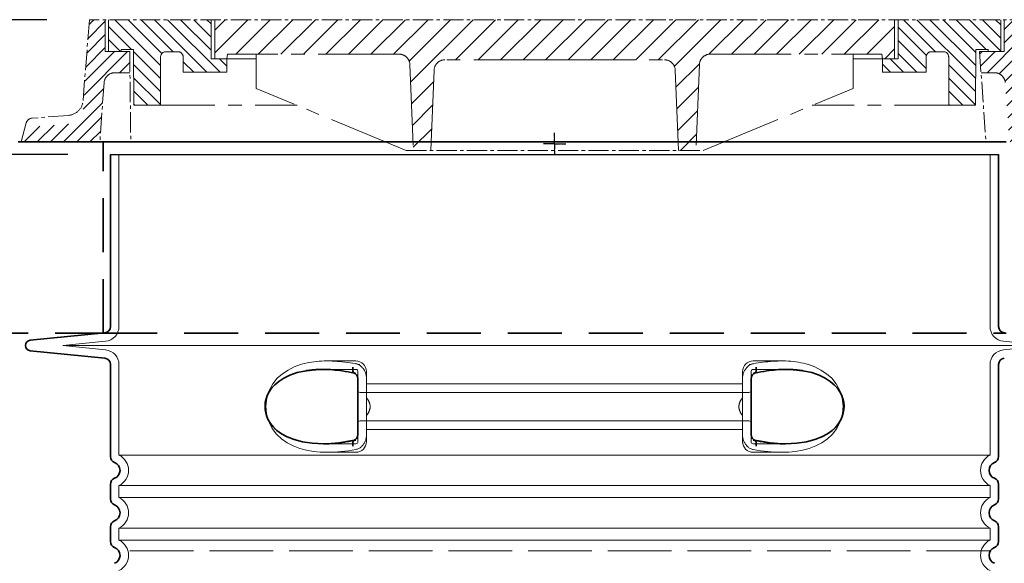
# Model space of a CAD drawing. Units: millimetres. Extents: x 45584 to 117399, y 199542 to 219357.
# Drawn here: x 92942 to 93868, y 215733 to 216245 of the extents above; entities that cross this region are included whole.
import ezdxf

# ---------------------------------------------------------------- set-up
doc = ezdxf.new("R2010")
doc.units = ezdxf.units.MM
for name, pattern in [('ACAD_ISO02W100', [15, 12, -3]), ('AM_DIN_G_W050x2', [6.875, 4.75, -0.875, 0.375, -0.875]), ('AM_ISO08W050', [18, 12, -1.5, 3, -1.5]), ('CENTER2', [28.575, 19.05, -3.175, 3.175, -3.175]), ('DASHED', [0]), ('DASHEDX2', [38.1, 25.4, -12.7])]:
    doc.linetypes.add(name, pattern=pattern)
doc.layers.get('DEFPOINTS').update_dxf_attribs({"color": 250})
for name, color, linetype, lineweight in [('AM_7', 4, 'AM_ISO08W050', 25), ('kote', 252, 'Continuous', 9), ('Skrytá (ISO)', 1, 'DASHED', 18), ('Viditelná (ISO)', 7, 'Continuous', 35)]:
    doc.layers.add(name, color=color, linetype=linetype, lineweight=lineweight)
doc.styles.get("Standard").update_dxf_attribs({"font": 'ISOCP.SHX'})
doc.styles.add('Styl textu40', font='arial.ttf')
doc.dimstyles.new('VARIABEL-ST', dxfattribs={"dimscale": 40, "dimtxt": 7, "dimasz": 2.5, "dimexe": 1, "dimexo": 1, "dimgap": 0.6, "dimtad": 1, "dimdsep": 46, "dimtxsty": 'Standard', "dimcen": 0, "dimclrd": 256, "dimclre": 256, "dimclrt": 5, "dimadec": 0, "dimazin": 0, "dimtp": 0.1, "dimtm": 0.1, "dimtfac": 0.71, "dimtdec": 3, "dimtmove": 0, "dimatfit": 3, "dimfxl": 1, "dimtzin": 0, "dimarcsym": 0})

# ---------------------------------------------------------------- blocks, each defined once
blk = doc.blocks.new('*D168')
at = {"layer": 'DEFPOINTS', "color": 0, "transparency": 16777216}
for p in [(93007.16, 216244.85), (92453.46, 214500.62), (93027.04, 214500.62)]:
    blk.add_point(p, dxfattribs=at)
at = {"layer": 'kote', "lineweight": -2, "transparency": 16777216}
for p, q in [((92967.16, 216244.85), (92413.46, 216244.85)), ((92453.46, 216144.85), (92453.46, 214600.62)), ((92987.04, 214500.62), (92413.46, 214500.62))]:
    blk.add_line(p, q, dxfattribs=at)
at = {"layer": 'kote', "transparency": 16777216}
for points in [[(92436.79, 216144.85), (92470.12, 216144.85), (92453.46, 216244.85)], [(92436.79, 214600.62), (92470.12, 214600.62), (92453.46, 214500.62)]]:
    blk.add_solid(points, dxfattribs=at)
at = {"layer": 'kote', "transparency": 16777216, "insert": (92399.34, 215412.29), "char_height": 60, "attachment_point": 5, "rotation": 90, "style": 'Styl textu40'}
blk.add_mtext('1744', dxfattribs=at)
blk = doc.blocks.new('*D169')
at = {"layer": 'DEFPOINTS', "color": 0, "transparency": 16777216}
for p in [(93027.04, 216117.87), (92590.63, 214500.62), (93027.04, 214500.62)]:
    blk.add_point(p, dxfattribs=at)
at = {"layer": 'kote', "lineweight": -2, "transparency": 16777216}
for p, q in [((92987.04, 216117.87), (92550.63, 216117.87)), ((92590.63, 216017.87), (92590.63, 214600.62)), ((92987.04, 214500.62), (92550.63, 214500.62))]:
    blk.add_line(p, q, dxfattribs=at)
at = {"layer": 'kote', "transparency": 16777216}
for points in [[(92573.97, 216017.87), (92607.3, 216017.87), (92590.63, 216117.87)], [(92573.97, 214600.62), (92607.3, 214600.62), (92590.63, 214500.62)]]:
    blk.add_solid(points, dxfattribs=at)
at = {"layer": 'kote', "transparency": 16777216, "insert": (92536, 215336.19), "char_height": 60, "attachment_point": 5, "rotation": 90, "style": 'Styl textu40'}
blk.add_mtext('1617', dxfattribs=at)
blk = doc.blocks.new('*D171')
at = {"layer": 'DEFPOINTS', "color": 0, "transparency": 16777216}
for p in [(93883.19, 216244.85), (94536.25, 216244.85), (93863.04, 214600.62)]:
    blk.add_point(p, dxfattribs=at)
at = {"layer": 'kote', "lineweight": -2, "transparency": 16777216}
for p, q in [((93923.19, 216244.85), (94576.25, 216244.85)), ((94536.25, 214700.62), (94536.25, 216144.85)), ((93903.04, 214600.62), (94576.25, 214600.62))]:
    blk.add_line(p, q, dxfattribs=at)
at = {"layer": 'kote', "transparency": 16777216}
for points in [[(94519.58, 216144.85), (94552.92, 216144.85), (94536.25, 216244.85)], [(94519.58, 214700.62), (94552.92, 214700.62), (94536.25, 214600.62)]]:
    blk.add_solid(points, dxfattribs=at)
at = {"layer": 'kote', "transparency": 16777216, "insert": (94481.62, 215422.74), "char_height": 60, "attachment_point": 5, "rotation": 90, "style": 'Styl textu40'}
blk.add_mtext('1644', dxfattribs=at)
blk = doc.blocks.new('*D173')
at = {"layer": 'DEFPOINTS', "color": 0, "transparency": 16777216}
for p in [(93883.19, 216244.85), (93855.25, 215744.85), (94419.18, 215744.85)]:
    blk.add_point(p, dxfattribs=at)
at = {"layer": 'kote', "lineweight": -2, "transparency": 16777216}
for p, q in [((93923.19, 216244.85), (94459.18, 216244.85)), ((94419.18, 216144.85), (94419.18, 215844.85)), ((93895.25, 215744.85), (94459.18, 215744.85))]:
    blk.add_line(p, q, dxfattribs=at)
at = {"layer": 'kote', "transparency": 16777216}
for points in [[(94402.51, 216144.85), (94435.84, 216144.85), (94419.18, 216244.85)], [(94402.51, 215844.85), (94435.84, 215844.85), (94419.18, 215744.85)]]:
    blk.add_solid(points, dxfattribs=at)
at = {"layer": 'kote', "transparency": 16777216, "insert": (94364.54, 215994.85), "char_height": 60, "attachment_point": 5, "rotation": 90, "style": 'Styl textu40'}
blk.add_mtext('500', dxfattribs=at)

msp = doc.modelspace()

# ---------------------------------------------------------------- hatches: boundary and pattern name
at = {"ltscale": 4}
h = msp.add_hatch(dxfattribs=at)
h.set_pattern_fill('ANSI31', color=1, scale=70, style=0)
h.set_pattern_definition([(45, (70029.695, 207246.257), (-6.1871843, 6.1871843), [])])
edge = h.paths.add_edge_path()
edge.add_line((93868.17492, 216214.84972), (93845.17492, 216214.84972))
edge.add_line((93845.17492, 216214.84972), (93846.56324, 216194.94656))
edge.add_line((93846.56324, 216194.94656), (93859.37937, 216194.88075))
edge.add_arc((93859.34599, 216184.8808), 10, 3.99014396, 89.80874718, ccw=False)
edge.add_line((93869.32175, 216185.57665), (93873.20892, 216129.84972))
edge.add_line((93873.20892, 216129.84972), (93945.17492, 216129.84972))
edge.add_line((93945.17492, 216129.84972), (93942.53642, 216147.75387))
edge.add_arc((93939.91901, 216145.90676), 3.20353, -146.17335143, 35.21057194, ccw=False)
edge.add_line((93937.25775, 216144.12342), (93902.90457, 216146.70371))
edge.add_arc((93904.02806, 216161.66158), 15, 183.99014396, 265.70453074, ccw=False)
edge.add_line((93889.06442, 216160.61781), (93883.18892, 216244.84972))
edge.add_line((93883.18892, 216244.84972), (93868.17492, 216244.84972))
edge.add_line((93868.17492, 216244.84972), (93868.17492, 216214.84972))
edge = h.paths.add_edge_path()
edge.add_arc((93031.00384, 216184.8808), 10, 90.19125282, 176.00985604, ccw=False)
edge.add_line((93030.97046, 216194.88075), (93045.40217, 216194.95486))
edge.add_line((93045.40217, 216194.95486), (93045.17492, 216214.84972))
edge.add_line((93045.17492, 216214.84972), (93022.17492, 216214.84972))
edge.add_line((93022.17492, 216214.84972), (93022.17492, 216244.84972))
edge.add_line((93022.17492, 216244.84972), (93007.16092, 216244.84972))
edge.add_line((93007.16092, 216244.84972), (93001.28541, 216160.61781))
edge.add_arc((92986.32177, 216161.66158), 15, 274.29546926, 356.00985604, ccw=False)
edge.add_line((92987.44526, 216146.70371), (92953.09208, 216144.12342))
edge.add_arc((92953.60892, 216138.14572), 6, 94.94156743, 164.25029863)
edge.add_line((92947.83418, 216139.77433), (92945.17492, 216129.84972))
edge.add_line((92945.17492, 216129.84972), (93017.14091, 216129.84972))
edge.add_line((93017.14091, 216129.84972), (93021.02808, 216185.57665))
h = msp.add_hatch(dxfattribs=at)
h.set_pattern_fill('ANSI31', color=1, scale=70, angle=90, style=0)
h.set_pattern_definition([(135, (70029.695, 207246.257), (-6.1871843, -6.1871843), [])])
h.paths.add_polyline_path([(93095.48934, 216209.7371), (93095.48934, 216195.3371), (93136.69511, 216195.3371), (93136.69511, 216208.15719), (93121.89511, 216208.15719), (93121.89511, 216244.84972), (93025.17492, 216244.84972), (93025.17492, 216214.84972), (93036.99511, 216214.84972), (93036.99511, 216216.75719), (93048.69511, 216216.75719), (93048.99511, 216164.25719), (93073.99511, 216164.25719), (93074.25516, 216209.76567, -0.412540894), (93079.25508, 216214.7371), (93090.48934, 216214.7371, -0.414213562)])
h.paths.add_polyline_path([(93811.09475, 216214.7371, -0.412540894), (93816.09467, 216209.76567), (93816.35472, 216164.25719), (93841.35472, 216164.25719), (93841.65472, 216216.75719), (93853.35472, 216216.75719), (93853.35472, 216214.84972), (93865.17492, 216214.84972), (93865.17492, 216244.84972), (93768.45472, 216244.84972), (93768.45472, 216208.15719), (93753.65472, 216208.15719), (93753.65472, 216195.3371), (93794.86049, 216195.3371), (93794.86049, 216209.7371, -0.414213562), (93799.86049, 216214.7371)])
h = msp.add_hatch(dxfattribs=at)
h.set_pattern_fill('ANSI31', color=1, scale=120, style=0)
h.set_pattern_definition([(45, (70029.695, 207246.257), (-10.606602, 10.606602), [])])
h.paths.add_polyline_path([(93125.17492, 216244.84972), (93125.17492, 216208.15719), (93136.69511, 216208.15719), (93137.29511, 216212.35719), (93298.87975, 216212.35719, -0.402238816), (93308.87132, 216202.76764), (93312.19511, 216121.85719), (93328.59511, 216121.85719), (93331.70117, 216197.46764, -0.402238816), (93341.69275, 216207.05719), (93445.17492, 216207.05719), (93548.65708, 216207.05719, -0.402238816), (93558.64866, 216197.46764), (93561.75472, 216121.85719), (93578.15472, 216121.85719), (93581.47851, 216202.76764, -0.402238816), (93591.47008, 216212.35719), (93753.05472, 216212.35719), (93753.65472, 216208.15719), (93765.17492, 216208.15719), (93765.17492, 216244.84972), (93445.17492, 216244.84972)])

# ---------------------------------------------------------------- linework, layer by layer
at = {"linetype": 'CENTER2', "lineweight": 5}
for p, q in [((93007.16092, 216244.84972), (93001.28541, 216168.67284)), ((93445.17492, 216244.84972), (93007.16092, 216244.84972)), ((93445.17492, 216244.84972), (93883.18892, 216244.84972)), ((93045.17492, 216214.84972), (93046.14583, 216129.84972)), ((93845.17492, 216214.84972), (93851.104, 216129.84972)), ((93021.02808, 216185.57665), (93017.14091, 216129.84972)), ((92987.44526, 216154.75874), (92953.21592, 216152.18775)), ((92943.03335, 216129.91222), (92947.81392, 216147.75375)), ((93305.49511, 216121.85719), (93584.85472, 216121.85719))]:
    msp.add_line(p, q, dxfattribs=at)
at = {"linetype": 'CENTER2', "lineweight": 5, "ltscale": 4}
for p, q in [((93022.17492, 216244.84972), (93022.17492, 216214.84972)), ((93025.17492, 216244.84972), (93025.17492, 216214.84972)), ((93121.89511, 216208.15719), (93121.89511, 216244.84972)), ((93125.17492, 216244.84972), (93125.17492, 216208.15719)), ((93765.17492, 216244.84972), (93765.17492, 216208.15719)), ((93768.45472, 216208.15719), (93768.45472, 216244.84972)), ((93865.17492, 216244.84972), (93865.17492, 216214.84972)), ((93868.17492, 216244.84972), (93868.17492, 216214.84972)), ((93022.17492, 216214.84972), (93045.17492, 216214.84972)), ((93036.99511, 216214.84972), (93036.99511, 216216.75719)), ((93036.99511, 216216.75719), (93048.69511, 216216.75719)), ((93048.69511, 216216.75719), (93048.99511, 216164.25719)), ((93079.25508, 216214.7371), (93090.48934, 216214.7371)), ((93811.09475, 216214.7371), (93799.86049, 216214.7371)), ((93841.65472, 216216.75719), (93841.35472, 216164.25719)), ((93853.35472, 216216.75719), (93841.65472, 216216.75719)), ((93868.17492, 216214.84972), (93845.17492, 216214.84972)), ((93853.35472, 216214.84972), (93853.35472, 216216.75719)), ((93074.25516, 216209.76567), (93073.99511, 216164.25719)), ((93095.48934, 216195.3371), (93095.48934, 216209.7371)), ((93136.69511, 216208.15719), (93121.89511, 216208.15719)), ((93137.29511, 216212.35719), (93136.69511, 216208.15719)), ((93136.69511, 216195.3371), (93136.69511, 216208.15719)), ((93136.69511, 216208.15719), (93164.19511, 216208.15719)), ((93298.87975, 216212.35719), (93137.29511, 216212.35719)), ((93164.19511, 216180.15719), (93164.19511, 216212.35719)), ((93445.17492, 216207.05719), (93341.69275, 216207.05719)), ((93445.17492, 216207.05719), (93548.65708, 216207.05719)), ((93591.47008, 216212.35719), (93753.05472, 216212.35719)), ((93726.15472, 216180.15719), (93726.15472, 216212.35719)), ((93753.65472, 216208.15719), (93726.15472, 216208.15719)), ((93753.05472, 216212.35719), (93753.65472, 216208.15719)), ((93753.65472, 216195.3371), (93753.65472, 216208.15719)), ((93753.65472, 216208.15719), (93768.45472, 216208.15719)), ((93794.86049, 216195.3371), (93794.86049, 216209.7371)), ((93816.09467, 216209.76567), (93816.35472, 216164.25719)), ((93308.87132, 216202.76764), (93312.19511, 216121.85719)), ((93331.70117, 216197.46764), (93328.59511, 216121.85719)), ((93558.64866, 216197.46764), (93561.75472, 216121.85719)), ((93581.47851, 216202.76764), (93578.15472, 216121.85719)), ((93045.40217, 216194.95486), (93030.97046, 216194.88075)), ((93095.48934, 216195.3371), (93136.69511, 216195.3371)), ((93794.86049, 216195.3371), (93753.65472, 216195.3371)), ((93846.56324, 216194.94656), (93859.37937, 216194.88075)), ((93305.49511, 216121.85719), (93164.19511, 216180.15719)), ((93584.85472, 216121.85719), (93726.15472, 216180.15719)), ((93048.99511, 216164.25719), (93202.73147, 216164.25719)), ((93841.35472, 216164.25719), (93687.61836, 216164.25719)), ((93305.49511, 216129.91222), (93311.86421, 216129.91222)), ((93328.92601, 216129.91222), (93445.17492, 216129.91222)), ((93561.42382, 216129.91222), (93445.17492, 216129.91222))]:
    msp.add_line(p, q, dxfattribs=at)
at = {"ltscale": 4}
for p, q in [((93305.49511, 216129.91222), (93311.86421, 216129.91222)), ((93311.86421, 216129.91222), (93445.17492, 216129.91222)), ((93578.48562, 216129.91222), (93445.17492, 216129.91222))]:
    msp.add_line(p, q, dxfattribs=at)
msp.add_line((93027.04294, 216117.86742), (93863.04294, 216117.86742))
at = {"linetype": 'CENTER2', "lineweight": 5, "ltscale": 4}
for centre, radius, start, end in [((93079.25508, 216209.7371), 5, 90, 179.67259911), ((93090.48934, 216209.7371), 5, 0, 90), ((93799.86049, 216209.7371), 5, 90, 180), ((93811.09475, 216209.7371), 5, 0.32740089, 90), ((93298.87975, 216202.35719), 10, 2.35237721, 90), ((93341.69275, 216197.05719), 10, 90, 177.64762279), ((93548.65708, 216197.05719), 10, 2.35237721, 90), ((93591.47008, 216202.35719), 10, 90, 177.64762279)]:
    msp.add_arc(centre, radius, start, end, dxfattribs=at)
at = {"linetype": 'CENTER2', "lineweight": 5}
for centre, radius, start, end in [((93031.00384, 216184.8808), 10, 90.19125282, 176.00985604), ((93859.34599, 216184.8808), 10, 3.99014396, 89.80874718), ((92986.32177, 216169.71661), 15, 274.29546926, 356.00985604), ((92953.60892, 216146.20075), 6, 93.762, 164.998)]:
    msp.add_arc(centre, radius, start, end, dxfattribs=at)
at = {"layer": 'AM_7', "linetype": 'AM_DIN_G_W050x2'}
for q in [(93445.17492, 216138.45312), (93434.62654, 216127.90475), (93455.72329, 216127.90475), (93445.17492, 216117.35638)]:
    msp.add_line((93445.17492, 216127.90475), q, dxfattribs=at)
at = {"layer": 'AM_7', "linetype": 'CENTER2', "lineweight": 5}
for q in [(93445.17492, 216138.45312), (93434.62654, 216127.90475), (93455.72329, 216127.90475), (93445.17492, 216117.35638)]:
    msp.add_line((93445.17492, 216127.90475), q, dxfattribs=at)
at = {"layer": 'Skrytá (ISO)', "ltscale": 11.639766}
for p, q in [((93035.04294, 216117.86742), (93035.04294, 215956.05477)), ((93855.04294, 216117.86742), (93855.04294, 215956.05477))]:
    msp.add_line(p, q, dxfattribs=at)
at = {"layer": 'Skrytá (ISO)', "ltscale": 3.839703}
for p, q in [((93022.43144, 215942.12379), (92982.2915, 215938.12306)), ((93022.43144, 215934.12233), (92982.2915, 215938.12306)), ((93867.65444, 215942.12379), (93907.79438, 215938.12306)), ((93867.65444, 215934.12233), (93907.79438, 215938.12306))]:
    msp.add_line(p, q, dxfattribs=at)
at = {"layer": 'Skrytá (ISO)', "ltscale": 13.018272}
msp.add_line((92982.2915, 215938.12306), (93907.79438, 215938.12306), dxfattribs=at)
at = {"layer": 'Skrytá (ISO)', "ltscale": 10.297485}
for p, q in [((93035.04294, 215920.19135), (93035.04294, 215835.01055)), ((93855.04294, 215920.19135), (93855.04294, 215835.01055))]:
    msp.add_line(p, q, dxfattribs=at)
at = {"layer": 'Skrytá (ISO)', "ltscale": 2.60431}
for p, q in [((93230.68247, 215923.62306), (93258.04294, 215923.62306)), ((93632.04294, 215923.62306), (93659.40341, 215923.62306))]:
    msp.add_line(p, q, dxfattribs=at)
at = {"layer": 'Skrytá (ISO)', "ltscale": 2.905037}
msp.add_line((93227.5232, 215915.62306), (93258.04294, 215915.62306), dxfattribs=at)
at = {"layer": 'Skrytá (ISO)', "ltscale": 2.176966}
for p, q in [((93260.04294, 215913.62306), (93260.04294, 215906.00975)), ((93630.04294, 215906.00975), (93630.04294, 215913.62306)), ((93260.04294, 215855.23637), (93260.04294, 215847.62306)), ((93630.04294, 215847.62306), (93630.04294, 215855.23637))]:
    msp.add_line(p, q, dxfattribs=at)
at = {"layer": 'Skrytá (ISO)', "ltscale": 2.024336}
for p, q in [((93268.04294, 215913.62306), (93268.04294, 215907.00381)), ((93622.04294, 215907.00381), (93622.04294, 215913.62306)), ((93268.04294, 215854.24231), (93268.04294, 215847.62306)), ((93622.04294, 215847.62306), (93622.04294, 215854.24231))]:
    msp.add_line(p, q, dxfattribs=at)
at = {"layer": 'Skrytá (ISO)', "ltscale": 2.905027}
msp.add_line((93632.04294, 215915.62306), (93662.56257, 215915.62306), dxfattribs=at)
at = {"layer": 'Skrytá (ISO)'}
for p, q in [((93662.56257, 215915.62306), (93662.56268, 215915.62306)), ((93227.68605, 215845.62306), (93227.68607, 215845.62306))]:
    msp.add_line(p, q, dxfattribs=at)
at = {"layer": 'Skrytá (ISO)', "ltscale": 1.731627}
for p, q in [((93268.04294, 215888.81127), (93268.04294, 215907.00381)), ((93622.04294, 215907.00381), (93622.04294, 215888.81127)), ((93268.04294, 215854.24231), (93268.04294, 215872.43485)), ((93622.04294, 215872.43485), (93622.04294, 215854.24231))]:
    msp.add_line(p, q, dxfattribs=at)
at = {"layer": 'Skrytá (ISO)', "ltscale": 12.227135}
for p, q in [((93268.04294, 215902.07306), (93622.04294, 215902.07306)), ((93268.04294, 215859.17306), (93622.04294, 215859.17306))]:
    msp.add_line(p, q, dxfattribs=at)
at = {"layer": 'Skrytá (ISO)', "ltscale": 12.641614}
for p, q in [((93262.04294, 215894.07306), (93628.04294, 215894.07306)), ((93262.04294, 215867.17306), (93628.04294, 215867.17306))]:
    msp.add_line(p, q, dxfattribs=at)
at = {"layer": 'Skrytá (ISO)', "ltscale": 1.599332}
for p, q in [((93268.04294, 215888.81127), (93268.04294, 215872.43485)), ((93622.04294, 215872.43485), (93622.04294, 215888.81127))]:
    msp.add_line(p, q, dxfattribs=at)
at = {"layer": 'Skrytá (ISO)', "ltscale": 2.884176}
msp.add_line((93227.74235, 215845.62306), (93258.04294, 215845.62306), dxfattribs=at)
at = {"layer": 'Skrytá (ISO)', "ltscale": 2.880787}
msp.add_line((93632.04294, 215845.62306), (93662.30793, 215845.62306), dxfattribs=at)
at = {"layer": 'Skrytá (ISO)', "ltscale": 0.003289}
msp.add_line((93662.30793, 215845.62306), (93662.34353, 215845.62306), dxfattribs=at)
at = {"layer": 'Skrytá (ISO)', "ltscale": 12.976033}
for p, q in [((93855.04294, 215835.01055), (93035.04294, 215835.01055)), ((93035.04294, 215806.23557), (93855.04294, 215806.23557)), ((93855.04294, 215795.01055), (93035.04294, 215795.01055)), ((93035.04294, 215766.23557), (93855.04294, 215766.23557)), ((93855.04294, 215755.01055), (93035.04294, 215755.01055))]:
    msp.add_line(p, q, dxfattribs=at)
at = {"layer": 'Skrytá (ISO)', "ltscale": 2.526359}
for p, q in [((93231.50137, 215837.62306), (93258.04294, 215837.62306)), ((93632.04294, 215837.62306), (93658.5845, 215837.62306))]:
    msp.add_line(p, q, dxfattribs=at)
at = {"layer": 'Skrytá (ISO)', "ltscale": 1.068395}
for p, q in [((93035.04294, 215806.23557), (93035.04294, 215795.01055)), ((93855.04294, 215806.23557), (93855.04294, 215795.01055)), ((93035.04294, 215766.23557), (93035.04294, 215755.01055)), ((93855.04294, 215766.23557), (93855.04294, 215755.01055))]:
    msp.add_line(p, q, dxfattribs=at)
at = {"layer": 'Skrytá (ISO)', "ltscale": 14.939427, "flags": 128}
for points in [[(93206.08738, 215920.19139), (93199.96764, 215917.97169), (93194.2034, 215915.10823), (93188.8929, 215911.56148), (93184.12653, 215907.28474), (93179.85365, 215901.99864), (93176.39164, 215895.67372), (93174.13012, 215888.58632), (93173.29121, 215881.14827), (93173.92275, 215873.69969), (93175.99291, 215866.53447), (93179.30516, 215860.08275), (93183.49328, 215854.63795), (93188.18516, 215850.24281), (93193.42404, 215846.59627), (93199.13001, 215843.63865), (93205.20569, 215841.33061), (93211.54917, 215839.63017), (93218.04904, 215838.48591), (93224.58718, 215837.84031), (93231.03686, 215837.62395), (93237.4947, 215837.77348), (93244.18034, 215838.2697), (93251.04651, 215839.10725), (93258.04316, 215840.27669)], [(93632.04272, 215840.27669), (93639.03937, 215839.10725), (93645.90554, 215838.2697), (93652.59118, 215837.77348), (93659.04902, 215837.62395), (93665.4987, 215837.84031), (93672.03684, 215838.48591), (93678.53671, 215839.63017), (93684.88019, 215841.33061), (93690.95587, 215843.63865), (93696.66184, 215846.59627), (93701.90072, 215850.24281), (93706.5926, 215854.63795), (93710.78072, 215860.08275), (93714.09297, 215866.53447), (93716.16313, 215873.69969), (93716.79467, 215881.14827), (93715.95576, 215888.58632), (93713.69423, 215895.67372), (93710.23222, 215901.99864), (93705.95934, 215907.28474), (93701.19298, 215911.56148), (93695.88248, 215915.10823), (93690.11824, 215917.97169), (93683.99849, 215920.19139)]]:
    msp.add_lwpolyline(points, dxfattribs=at)
at = {"layer": 'Skrytá (ISO)', "ltscale": 6.263094, "flags": 128}
msp.add_lwpolyline([(93261.92172, 215920.19185), (93259.66656, 215920.65205), (93257.35209, 215921.08723), (93254.98662, 215921.49586), (93252.58217, 215921.87504), (93250.16133, 215922.22096), (93247.73243, 215922.53209), (93245.30224, 215922.80705), (93242.87753, 215923.04463), (93240.45613, 215923.24391), (93238.03269, 215923.40397), (93235.60954, 215923.52238), (93233.18284, 215923.59654), (93230.74629, 215923.62309), (93228.29274, 215923.59746), (93225.82959, 215923.51475), (93223.37031, 215923.3701), (93220.95448, 215923.16273), (93218.63074, 215922.89738), (93216.38979, 215922.57619), (93214.22192, 215922.20051), (93212.11749, 215921.7725), (93210.06678, 215921.29384), (93208.06015, 215920.76619), (93206.08792, 215920.19154)], dxfattribs=at)
at = {"layer": 'Skrytá (ISO)', "ltscale": 1.84509, "flags": 128}
for points in [[(93268.04295, 215907.00383), (93268.02277, 215907.80034), (93267.96206, 215908.60249), (93267.86042, 215909.40724), (93267.7175, 215910.21214), (93267.53296, 215911.01384), (93267.30847, 215911.80333), (93267.04575, 215912.57542), (93266.74584, 215913.32799), (93266.4098, 215914.05888), (93266.03863, 215914.76628), (93265.6334, 215915.44789), (93265.19524, 215916.10173), (93264.72643, 215916.72429), (93264.22873, 215917.31343), (93263.70348, 215917.86748), (93263.15215, 215918.3846), (93262.57611, 215918.86311), (93261.97674, 215919.30165), (93261.35676, 215919.69731), (93260.7198, 215920.0478), (93260.06793, 215920.35161), (93259.40314, 215920.60734), (93258.72746, 215920.81379), (93258.04293, 215920.96959)], [(93622.04293, 215854.24229), (93622.06311, 215853.44578), (93622.12382, 215852.64363), (93622.22546, 215851.83888), (93622.36838, 215851.03398), (93622.55291, 215850.23228), (93622.77741, 215849.44279), (93623.04013, 215848.6707), (93623.34004, 215847.91813), (93623.67608, 215847.18724), (93624.04725, 215846.47984), (93624.45248, 215845.79823), (93624.89064, 215845.14439), (93625.35944, 215844.52183), (93625.85715, 215843.93269), (93626.38239, 215843.37864), (93626.93373, 215842.86152), (93627.50977, 215842.38301), (93628.10914, 215841.94447), (93628.72912, 215841.54881), (93629.36608, 215841.19832), (93630.01795, 215840.89451), (93630.68274, 215840.63878), (93631.35842, 215840.43233), (93632.04295, 215840.27653)]]:
    msp.add_lwpolyline(points, dxfattribs=at)
at = {"layer": 'Skrytá (ISO)', "ltscale": 1.845093, "flags": 128}
for points in [[(93632.04295, 215920.96959), (93631.34142, 215920.80937), (93630.65136, 215920.59651), (93629.97475, 215920.33314), (93629.31361, 215920.02095), (93628.66992, 215919.66206), (93628.04583, 215919.25801), (93627.44486, 215918.81215), (93626.86892, 215918.32692), (93626.31924, 215917.80415), (93625.79707, 215917.24583), (93625.30365, 215916.65394), (93624.84036, 215916.03047), (93624.40934, 215915.37922), (93624.01169, 215914.70234), (93623.64821, 215914.00197), (93623.31967, 215913.28023), (93623.0268, 215912.53926), (93622.77043, 215911.7809), (93622.55129, 215911.00743), (93622.37025, 215910.2213), (93622.22811, 215909.42525), (93622.12565, 215908.62187), (93622.06364, 215907.81376), (93622.04283, 215907.00383)], [(93258.04293, 215840.27653), (93258.74445, 215840.43675), (93259.43451, 215840.64961), (93260.11113, 215840.91298), (93260.77227, 215841.22517), (93261.41596, 215841.58406), (93262.04005, 215841.98811), (93262.64102, 215842.43397), (93263.21696, 215842.9192), (93263.76664, 215843.44197), (93264.28881, 215844.00029), (93264.78222, 215844.59218), (93265.24552, 215845.21565), (93265.67654, 215845.8669), (93266.07419, 215846.54378), (93266.43767, 215847.24415), (93266.76621, 215847.96589), (93267.05908, 215848.70686), (93267.31545, 215849.46522), (93267.53459, 215850.23869), (93267.71563, 215851.02482), (93267.85777, 215851.82088), (93267.96023, 215852.62425), (93268.02224, 215853.43236), (93268.04305, 215854.24229)]]:
    msp.add_lwpolyline(points, dxfattribs=at)
at = {"layer": 'Skrytá (ISO)', "ltscale": 6.263103, "flags": 128}
msp.add_lwpolyline([(93683.99941, 215920.19063), (93681.70802, 215920.85332), (93679.34884, 215921.4565), (93676.97413, 215921.98216), (93674.59576, 215922.42772), (93672.20093, 215922.79744), (93669.78083, 215923.09514), (93667.35247, 215923.32188), (93664.91511, 215923.48225), (93662.47115, 215923.58067), (93660.04344, 215923.62126), (93657.64534, 215923.60982), (93655.27438, 215923.55183), (93652.9138, 215923.45097), (93650.55621, 215923.30998), (93648.20435, 215923.13145), (93645.86129, 215922.91798), (93643.53291, 215922.67186), (93641.22544, 215922.39476), (93638.94501, 215922.08867), (93636.69779, 215921.75572), (93634.48994, 215921.39775), (93632.32766, 215921.01674), (93630.21708, 215920.61467), (93628.16437, 215920.19353)], dxfattribs=at)
at = {"layer": 'Skrytá (ISO)', "ltscale": 14.300332, "flags": 128}
msp.add_lwpolyline([(93258.04293, 215848.81917), (93243.23143, 215846.51326), (93229.60946, 215845.63771), (93217.65206, 215846.05671), (93207.48293, 215847.54094), (93199.02722, 215849.84212), (93192.13187, 215852.72709), (93186.603, 215855.99965), (93182.24392, 215859.50718), (93178.87541, 215863.13954), (93176.3472, 215866.81706), (93174.53238, 215870.4955), (93173.33697, 215874.14082), (93172.68801, 215877.74571), (93172.53998, 215881.32771), (93172.88193, 215884.91566), (93173.73885, 215888.53535), (93175.16823, 215892.19639), (93177.25113, 215895.8791), (93180.09318, 215899.54533), (93183.83332, 215903.14061), (93188.62912, 215906.57017), (93194.6731, 215909.71135), (93202.15899, 215912.39171), (93211.27652, 215914.40083)], dxfattribs=at)
at = {"layer": 'Skrytá (ISO)', "ltscale": 1.969587, "flags": 128}
for points in [[(93246.01893, 215914.40083), (93245.2138, 215914.50169), (93244.41206, 215914.59767), (93243.61418, 215914.68907), (93242.8205, 215914.77589), (93242.0303, 215914.85829), (93241.24255, 215914.93626), (93240.45611, 215915.01011), (93239.66994, 215915.08), (93238.883, 215915.14592), (93238.09433, 215915.20787), (93237.30378, 215915.26585), (93236.51221, 215915.31987), (93235.72052, 215915.36946), (93234.93035, 215915.41493), (93234.1446, 215915.45582), (93233.36634, 215915.49214), (93232.59814, 215915.52373), (93231.84092, 215915.55073), (93231.09534, 215915.57332), (93230.36179, 215915.59147), (93229.63927, 215915.60536), (93228.92636, 215915.61528), (93228.22159, 215915.62108), (93227.52366, 215915.62306)], [(93662.56222, 215915.62306), (93661.85856, 215915.62108), (93661.14762, 215915.61513), (93660.42826, 215915.60505), (93659.69952, 215915.59086), (93658.96044, 215915.5724), (93658.21053, 215915.54951), (93657.45051, 215915.5222), (93656.68131, 215915.49046), (93655.90409, 215915.45399), (93655.12095, 215915.41295), (93654.33428, 215915.36763), (93653.54641, 215915.31804), (93652.75858, 215915.26417), (93651.97144, 215915.20634), (93651.18565, 215915.14454), (93650.40104, 215915.07878), (93649.61676, 215915.00905), (93648.83194, 215914.93519), (93648.04568, 215914.85722), (93647.25705, 215914.77498), (93646.46508, 215914.68831), (93645.66918, 215914.59721), (93644.86968, 215914.50139), (93644.06695, 215914.40083)]]:
    msp.add_lwpolyline(points, dxfattribs=at)
at = {"layer": 'Skrytá (ISO)', "ltscale": 14.300333, "flags": 128}
msp.add_lwpolyline([(93678.80936, 215914.40083), (93687.92687, 215912.39171), (93695.41277, 215909.71135), (93701.45676, 215906.57017), (93706.25258, 215903.14061), (93709.9927, 215899.54533), (93712.83476, 215895.87895), (93714.91763, 215892.19639), (93716.34703, 215888.53551), (93717.20395, 215884.91566), (93717.5459, 215881.32771), (93717.39789, 215877.74571), (93716.74893, 215874.14082), (93715.5535, 215870.4955), (93713.73869, 215866.81706), (93711.21052, 215863.13954), (93707.84197, 215859.50734), (93703.48294, 215855.99965), (93697.95403, 215852.72709), (93691.05876, 215849.84212), (93682.60296, 215847.54094), (93672.43388, 215846.05671), (93660.47644, 215845.63771), (93646.85448, 215846.51326), (93632.04295, 215848.81917)], dxfattribs=at)
at = {"layer": 'Skrytá (ISO)', "ltscale": 0.880778, "flags": 128}
for points in [[(93271.47769, 215880.62306), (93271.47021, 215881.01124), (93271.44806, 215881.39531), (93271.41165, 215881.7754), (93271.36139, 215882.15138), (93271.29765, 215882.52339), (93271.22086, 215882.89143), (93271.13142, 215883.25535), (93271.02974, 215883.61531), (93270.91622, 215883.97114), (93270.79127, 215884.32301), (93270.65527, 215884.67091), (93270.5086, 215885.01469), (93270.35157, 215885.35435), (93270.18456, 215885.68974), (93270.00792, 215886.02116), (93269.82199, 215886.34831), (93269.62714, 215886.67119), (93269.42372, 215886.98994), (93269.21206, 215887.30443), (93268.99254, 215887.61448), (93268.76551, 215887.92027), (93268.53133, 215888.22178), (93268.29033, 215888.51872), (93268.04289, 215888.81123)], [(93268.04289, 215872.43489), (93268.29033, 215872.7274), (93268.53133, 215873.02434), (93268.76551, 215873.32585), (93268.99254, 215873.63164), (93269.21206, 215873.94169), (93269.42372, 215874.25618), (93269.62714, 215874.57493), (93269.82199, 215874.89781), (93270.00792, 215875.22496), (93270.18456, 215875.55638), (93270.35157, 215875.89177), (93270.5086, 215876.23143), (93270.65527, 215876.57521), (93270.79127, 215876.92311), (93270.91622, 215877.27498), (93271.02974, 215877.63081), (93271.13142, 215877.99077), (93271.22086, 215878.35469), (93271.29765, 215878.72273), (93271.36139, 215879.09474), (93271.41165, 215879.47072), (93271.44806, 215879.85081), (93271.47021, 215880.23488), (93271.47769, 215880.62306)], [(93622.04299, 215888.81123), (93621.79554, 215888.51872), (93621.55455, 215888.22178), (93621.32037, 215887.92027), (93621.09334, 215887.61448), (93620.87382, 215887.30443), (93620.66216, 215886.98994), (93620.45874, 215886.67119), (93620.26389, 215886.34831), (93620.07796, 215886.02116), (93619.90132, 215885.68974), (93619.73431, 215885.35435), (93619.57728, 215885.01469), (93619.4306, 215884.67091), (93619.29461, 215884.32301), (93619.16966, 215883.97114), (93619.05613, 215883.61531), (93618.95445, 215883.25535), (93618.86502, 215882.89143), (93618.78823, 215882.52339), (93618.72448, 215882.15138), (93618.67423, 215881.7754), (93618.63781, 215881.39531), (93618.61567, 215881.01124), (93618.60819, 215880.62306)], [(93618.60819, 215880.62306), (93618.61567, 215880.23488), (93618.63781, 215879.85081), (93618.67423, 215879.47072), (93618.72448, 215879.09474), (93618.78823, 215878.72273), (93618.86502, 215878.35469), (93618.95445, 215877.99077), (93619.05613, 215877.63081), (93619.16966, 215877.27498), (93619.29461, 215876.92311), (93619.4306, 215876.57521), (93619.57728, 215876.23143), (93619.73431, 215875.89177), (93619.90132, 215875.55638), (93620.07796, 215875.22496), (93620.26389, 215874.89781), (93620.45874, 215874.57493), (93620.66216, 215874.25618), (93620.87382, 215873.94169), (93621.09334, 215873.63164), (93621.32037, 215873.32585), (93621.55455, 215873.02434), (93621.79554, 215872.7274), (93622.04299, 215872.43489)]]:
    msp.add_lwpolyline(points, dxfattribs=at)
at = {"layer": 'Skrytá (ISO)', "ltscale": 3.226397, "flags": 128}
for points in [[(93227.68607, 215845.62306), (93228.82048, 215845.62825), (93229.96901, 215845.64366), (93231.13125, 215845.66975), (93232.30681, 215845.70637), (93233.49528, 215845.75383), (93234.6963, 215845.81227), (93235.90956, 215845.8817), (93237.13484, 215845.96226), (93238.37185, 215846.05397), (93239.62039, 215846.15712), (93240.88013, 215846.27171), (93242.15073, 215846.39775), (93243.43178, 215846.53554), (93244.72292, 215846.68477), (93246.02374, 215846.8459), (93247.33359, 215847.01863), (93248.65155, 215847.20326), (93249.97664, 215847.39934), (93251.30787, 215847.60701), (93252.64437, 215847.82628), (93253.98591, 215848.05699), (93255.33272, 215848.2993), (93256.68498, 215848.55336), (93258.04293, 215848.81917)], [(93632.04295, 215848.81917), (93633.4009, 215848.55336), (93634.75317, 215848.2993), (93636.09997, 215848.05699), (93637.44153, 215847.82628), (93638.778, 215847.60701), (93640.10926, 215847.39934), (93641.43433, 215847.20326), (93642.75229, 215847.01863), (93644.06214, 215846.8459), (93645.36295, 215846.68477), (93646.65408, 215846.53554), (93647.93515, 215846.39775), (93649.20573, 215846.27171), (93650.46547, 215846.15712), (93651.71399, 215846.05397), (93652.95102, 215845.96226), (93654.17628, 215845.8817), (93655.38954, 215845.81227), (93656.59058, 215845.75383), (93657.77905, 215845.70637), (93658.95463, 215845.66975), (93660.11687, 215845.64366), (93661.2654, 215845.62825), (93662.39981, 215845.62306)]]:
    msp.add_lwpolyline(points, dxfattribs=at)
at = {"layer": 'Skrytá (ISO)', "ltscale": 1.960824}
for centre, start, end in [((93021.04294, 215956.05477), 275.69185417, 0), ((93869.04294, 215956.05477), 180, 264.30814583), ((93021.04294, 215920.19135), 0, 84.30814583), ((93869.04294, 215920.19135), 95.69185417, 180)]:
    msp.add_arc(centre, 14, start, end, dxfattribs=at)
at = {"layer": 'Skrytá (ISO)', "ltscale": 1.495122}
for centre, start, end in [((93258.04294, 215913.62306), 0, 90), ((93632.04294, 215913.62306), 90, 180), ((93258.04294, 215847.62306), 270, 0), ((93632.04294, 215847.62306), 180, 270)]:
    msp.add_arc(centre, 10, start, end, dxfattribs=at)
at = {"layer": 'Skrytá (ISO)', "ltscale": 0.298944}
for centre, start, end in [((93258.04294, 215913.62306), 0, 90), ((93632.04294, 215913.62306), 90, 180), ((93262.04294, 215896.07306), 180.00000308, 270), ((93628.04294, 215896.07306), 270, 359.99999692), ((93262.04294, 215865.17306), 90, 179.99999692), ((93628.04294, 215865.17306), 0.00000308, 90), ((93258.04294, 215847.62306), 270, 0), ((93632.04294, 215847.62306), 180, 270)]:
    msp.add_arc(centre, 2, start, end, dxfattribs=at)
at = {"layer": 'Skrytá (ISO)', "ltscale": 3.405312}
for centre, start, end in [((93028.04294, 215820.62306), 295.94447977, 64.05552023), ((93862.04294, 215820.62306), 115.94447977, 244.05552023), ((93028.04294, 215780.62306), 295.94447977, 64.05552023), ((93862.04294, 215780.62306), 115.94447977, 244.05552023), ((93028.04294, 215740.62306), 295.94447977, 64.05552023), ((93862.04294, 215740.62306), 115.94447977, 244.05552023)]:
    msp.add_arc(centre, 16, start, end, dxfattribs=at)
at = {"layer": 'Skrytá (ISO)', "ltscale": 0.420209}
for centre, major_axis, ratio, start_param, end_param in [((93266.61621, 215896.22242), (61.80022, -17.02817), 0.346055847, 1.741558161, 1.804401593), ((93623.4698, 215896.22287), (61.79965, 17.02792), 0.346052909, 1.337193102, 1.400037114)]:
    msp.add_ellipse(centre, major_axis=major_axis, ratio=ratio, start_param=start_param, end_param=end_param, dxfattribs=at)
at = {"layer": 'Skrytá (ISO)', "ltscale": 0.276774}
for centre, major_axis, ratio, start_param, end_param in [((93258.04294, 215917.87898), (-1.36724, -5.84214), 0.444325088, 0.000005442, 0.484786492), ((93632.04294, 215917.87897), (1.36724, -5.84214), 0.444325109, 5.798398839, 6.283180165), ((93258.04294, 215843.36715), (-1.36724, 5.84214), 0.444325116, 5.798398823, 6.283180127), ((93632.04294, 215843.36714), (1.36724, 5.84214), 0.444325088, 0.000005323, 0.484786473)]:
    msp.add_ellipse(centre, major_axis=major_axis, ratio=ratio, start_param=start_param, end_param=end_param, dxfattribs=at)
at = {"layer": 'Viditelná (ISO)', "linetype": 'DASHEDX2', "ltscale": 2}
for p, q in [((93020.17492, 216129.91222), (92940.17492, 216129.91222)), ((93020.17492, 215949.91222), (93020.17492, 216129.91222)), ((92670.17492, 215949.91222), (93020.17492, 215949.91222)), ((93020.17492, 215949.91222), (93870.17492, 215949.91222))]:
    msp.add_line(p, q, dxfattribs=at)
at = {"layer": 'Viditelná (ISO)'}
for p, q in [((93020.17492, 216129.91222), (92943.03335, 216129.91222)), ((93870.17492, 216129.91222), (93020.17492, 216129.91222)), ((93311.86421, 216129.91222), (93020.17492, 216129.91222)), ((93578.48562, 216129.91222), (93311.86421, 216129.91222)), ((93870.17492, 216129.91222), (93578.48562, 216129.91222)), ((93027.04294, 216117.86742), (93027.04294, 215956.05477)), ((93863.04294, 216117.86742), (93863.04294, 215956.05477)), ((93021.63801, 215950.08435), (92951.54705, 215943.09841)), ((93021.63801, 215926.16177), (92951.54705, 215933.14771)), ((93027.04294, 215920.19135), (93027.04294, 215833.69976)), ((93863.04294, 215920.19135), (93863.04294, 215833.69976)), ((93260.04294, 215855.23637), (93260.04294, 215906.00975)), ((93630.04294, 215906.00975), (93630.04294, 215855.23637)), ((93027.04294, 215807.54636), (93027.04294, 215793.69976)), ((93863.04294, 215807.54636), (93863.04294, 215793.69976)), ((93027.04294, 215767.54636), (93027.04294, 215753.69976)), ((93863.04294, 215767.54636), (93863.04294, 215753.69976))]:
    msp.add_line(p, q, dxfattribs=at)
at = {"layer": 'Viditelná (ISO)', "linetype": 'DASHEDX2', "lineweight": 5, "ltscale": 2}
msp.add_line((93020.17492, 216129.91222), (92943.03335, 216129.91222), dxfattribs=at)
at = {"layer": 'Viditelná (ISO)', "linetype": 'CENTER2', "lineweight": 5}
for p, q in [((93311.86421, 216129.91222), (93020.17492, 216129.91222)), ((93561.42382, 216129.91222), (93328.92601, 216129.91222)), ((93870.17492, 216129.91222), (93578.48562, 216129.91222))]:
    msp.add_line(p, q, dxfattribs=at)
at = {"layer": 'Viditelná (ISO)', "linetype": 'ACAD_ISO02W100', "lineweight": 9, "ltscale": 5}
msp.add_line((93855.25064, 215744.84972), (93034.83524, 215744.84972), dxfattribs=at)
at = {"layer": 'Viditelná (ISO)', "flags": 128}
for points in [[(93211.27652, 215914.40083), (93202.9072, 215912.60258), (93195.90359, 215910.23152), (93190.12354, 215907.44969), (93185.42195, 215904.39488), (93181.64942, 215901.17039), (93178.67713, 215897.85573), (93176.39298, 215894.50718), (93174.70145, 215891.15712), (93173.53079, 215887.83269), (93172.8233, 215884.54289), (93172.53869, 215881.27766), (93172.65963, 215878.01732), (93173.19359, 215874.73927), (93174.17206, 215871.42872), (93175.6465, 215868.08659), (93177.68254, 215864.73393), (93180.3654, 215861.4008), (93183.80284, 215858.13084), (93188.11314, 215854.99775), (93193.44214, 215852.09141), (93199.93647, 215849.53709), (93207.74344, 215847.48723), (93216.97285, 215846.12004), (93227.68607, 215845.62306)], [(93227.52366, 215915.62306), (93226.83854, 215915.62123), (93226.15759, 215915.61543), (93225.47951, 215915.60597), (93224.80299, 215915.59254), (93224.12671, 215915.5753), (93223.44971, 215915.55394), (93222.77173, 215915.52846), (93222.0925, 215915.4987), (93221.41203, 215915.46452), (93220.73109, 215915.42607), (93220.05057, 215915.38304), (93219.3713, 215915.33574), (93218.6936, 215915.28386), (93218.01756, 215915.22755), (93217.34326, 215915.16682), (93216.67044, 215915.10136), (93215.99858, 215915.03132), (93215.32713, 215914.95656), (93214.65556, 215914.87691), (93213.98316, 215914.79222), (93213.30925, 215914.70234), (93212.63344, 215914.60728), (93211.9558, 215914.50673), (93211.27652, 215914.40083)], [(93245.13033, 215914.25755), (93242.91146, 215914.57051), (93240.69291, 215914.84456), (93238.47706, 215915.07878), (93236.26639, 215915.27241), (93234.06327, 215915.42454), (93231.87018, 215915.53425), (93229.68949, 215915.60078), (93227.52366, 215915.62306)], [(93256.67569, 215912.03679), (93253.78268, 215912.68406), (93250.89276, 215913.27061), (93248.00797, 215913.79551), (93245.13033, 215914.25755)], [(93260.04294, 215906.00972), (93260.02337, 215906.5569), (93259.96611, 215907.10118), (93259.87338, 215907.63661), (93259.74696, 215908.15861), (93259.58767, 215908.66688), (93259.39791, 215909.15608), (93259.18013, 215909.62071), (93258.93519, 215910.05818), (93258.66589, 215910.46544), (93258.37803, 215910.83562), (93258.07734, 215911.16231), (93257.76753, 215911.4423), (93257.45936, 215911.67241), (93257.1662, 215911.84788), (93256.90053, 215911.96736), (93256.67571, 215912.03679)], [(93633.41017, 215912.03679), (93633.18453, 215911.9666), (93632.91731, 215911.84636), (93632.62431, 215911.67195), (93632.3172, 215911.4423), (93632.00839, 215911.16231), (93631.70718, 215910.83516), (93631.41928, 215910.46559), (93631.15147, 215910.06032), (93630.90683, 215909.62239), (93630.68802, 215909.15639), (93630.49841, 215908.66841), (93630.33947, 215908.16044), (93630.21248, 215907.63569), (93630.11948, 215907.0995), (93630.06245, 215906.55675), (93630.04294, 215906.00972)], [(93644.95554, 215914.25755), (93642.07791, 215913.79551), (93639.19312, 215913.27061), (93636.3032, 215912.68406), (93633.41019, 215912.03679)], [(93662.56222, 215915.62306), (93660.39639, 215915.60078), (93658.2157, 215915.53425), (93656.02261, 215915.42454), (93653.81949, 215915.27241), (93651.60882, 215915.07878), (93649.39297, 215914.84456), (93647.17442, 215914.57051), (93644.95554, 215914.25755)], [(93662.39981, 215845.62306), (93673.11299, 215846.12004), (93682.34242, 215847.48723), (93690.14933, 215849.53709), (93696.64372, 215852.09141), (93701.9727, 215854.99775), (93706.28298, 215858.13084), (93709.72044, 215861.40065), (93712.4033, 215864.73393), (93714.43936, 215868.08659), (93715.91382, 215871.42872), (93716.89229, 215874.73927), (93717.42625, 215878.01732), (93717.54719, 215881.27766), (93717.26258, 215884.54274), (93716.55509, 215887.83269), (93715.38443, 215891.15712), (93713.6929, 215894.50718), (93711.40872, 215897.85573), (93708.43646, 215901.17039), (93704.66389, 215904.39488), (93699.96233, 215907.44954), (93694.18227, 215910.23152), (93687.17871, 215912.60258), (93678.80936, 215914.40083)], [(93678.80936, 215914.40083), (93678.13153, 215914.50657), (93677.45526, 215914.60682), (93676.78071, 215914.70189), (93676.10795, 215914.79161), (93675.4366, 215914.87614), (93674.76605, 215914.95579), (93674.09571, 215915.03041), (93673.42507, 215915.10045), (93672.75362, 215915.16575), (93672.08098, 215915.22648), (93671.40685, 215915.28279), (93670.73121, 215915.33452), (93670.05406, 215915.38182), (93669.3756, 215915.42485), (93668.69639, 215915.4633), (93668.01705, 215915.49748), (93667.33811, 215915.52739), (93666.65947, 215915.55302), (93665.98084, 215915.57469), (93665.30188, 215915.59208), (93664.62172, 215915.60567), (93663.93916, 215915.61528), (93663.25306, 215915.62108), (93662.56222, 215915.62306)], [(93256.67571, 215849.20933), (93256.90135, 215849.27952), (93257.16855, 215849.39976), (93257.46151, 215849.57417), (93257.76864, 215849.80366), (93258.07744, 215850.08381), (93258.37868, 215850.41096), (93258.66658, 215850.78053), (93258.93437, 215851.18565), (93259.17904, 215851.62373), (93259.39785, 215852.08973), (93259.58745, 215852.57771), (93259.7464, 215853.08568), (93259.8734, 215853.61043), (93259.9664, 215854.14662), (93260.02343, 215854.68922), (93260.04294, 215855.2364)], [(93630.04294, 215855.2364), (93630.06251, 215854.68922), (93630.11977, 215854.14494), (93630.2125, 215853.60951), (93630.33892, 215853.08751), (93630.4982, 215852.57924), (93630.68797, 215852.09004), (93630.90575, 215851.62541), (93631.15069, 215851.18794), (93631.41999, 215850.78068), (93631.70784, 215850.41051), (93632.00854, 215850.08381), (93632.31833, 215849.80382), (93632.62652, 215849.57371), (93632.91968, 215849.39824), (93633.18535, 215849.27876), (93633.41017, 215849.20933)], [(93227.68607, 215845.62306), (93229.45786, 215845.63817), (93231.23768, 215845.68348), (93233.025, 215845.7581), (93234.81923, 215845.86201), (93236.61974, 215845.99446), (93238.42598, 215846.15513), (93240.23739, 215846.34343), (93242.05336, 215846.55903), (93243.87331, 215846.80134), (93245.69666, 215847.07005), (93247.52285, 215847.3647), (93249.35126, 215847.68468), (93251.18134, 215848.02952), (93253.01249, 215848.39894), (93254.84414, 215848.79231), (93256.67569, 215849.20933)], [(93633.41019, 215849.20933), (93635.24174, 215848.79231), (93637.07339, 215848.39894), (93638.90454, 215848.02952), (93640.73462, 215847.68468), (93642.56304, 215847.3647), (93644.38921, 215847.07005), (93646.21256, 215846.80134), (93648.03252, 215846.55903), (93649.8485, 215846.34343), (93651.65989, 215846.15513), (93653.46615, 215845.99446), (93655.26667, 215845.86201), (93657.06088, 215845.7581), (93658.8482, 215845.68348), (93660.62804, 215845.63817), (93662.39981, 215845.62306)]]:
    msp.add_lwpolyline(points, dxfattribs=at)
at = {"layer": 'Viditelná (ISO)'}
for centre, radius, start, end in [((93021.04294, 215956.05477), 6, 275.69185417, 0), ((93869.04294, 215956.05477), 6, 180, 264.30814583), ((92952.04294, 215938.12306), 5, 95.69185417, 264.30814583), ((93021.04294, 215920.19135), 6, 0, 84.30814583), ((93869.04294, 215920.19135), 6, 95.69185417, 180), ((93033.04294, 215833.69976), 6, 180, 249.07516757), ((93028.04294, 215820.62306), 8, 290.92483243, 69.07516757), ((93862.04294, 215820.62306), 8, 110.92483243, 249.07516757), ((93857.04294, 215833.69976), 6, 290.92483243, 0), ((93033.04294, 215807.54636), 6, 110.92483243, 180), ((93857.04294, 215807.54636), 6, 0, 69.07516757), ((93033.04294, 215793.69976), 6, 180, 249.07516757), ((93028.04294, 215780.62306), 8, 290.92483243, 69.07516757), ((93862.04294, 215780.62306), 8, 110.92483243, 249.07516757), ((93857.04294, 215793.69976), 6, 290.92483243, 0), ((93033.04294, 215767.54636), 6, 110.92483243, 180), ((93857.04294, 215767.54636), 6, 0, 69.07516757), ((93033.04294, 215753.69976), 6, 180, 249.07516757), ((93857.04294, 215753.69976), 6, 290.92483243, 0), ((93028.04294, 215740.62306), 8, 290.92483243, 69.07516757), ((93862.04294, 215740.62306), 8, 110.92483243, 249.07516757)]:
    msp.add_arc(centre, radius, start, end, dxfattribs=at)
for centre, major_axis, ratio, start_param, end_param in [((93258.04294, 215917.87898), (-1.36724, -5.84214), 0.444325088, 4.81600237, 6.28319075), ((93632.04294, 215917.87897), (1.36724, -5.84214), 0.444325109, 6.283180165, 7.750368517), ((93258.04294, 215843.36715), (-1.36724, 5.84214), 0.444325116, 6.283180127, 7.750368576), ((93632.04294, 215843.36714), (1.36724, 5.84214), 0.444325088, 4.816002369, 6.28319063)]:
    msp.add_ellipse(centre, major_axis=major_axis, ratio=ratio, start_param=start_param, end_param=end_param, dxfattribs=at)

# ---------------------------------------------------------------- dimensions: what is measured, and where the dimension line sits
at = {"layer": 'kote'}
for base, p1, p2, picture, middle in [((92453.45802, 214500.62306), (93007.16092, 216244.84972), (93027.04294, 214500.62306), '*D168', (92453.45802, 215412.29453)), ((94536.2506, 216244.84972), (93863.04294, 214600.62306), (93883.18892, 216244.84972), '*D171', (94536.2506, 215422.73639)), ((92590.63234, 214500.62306), (93027.04294, 216117.86742), (93027.04294, 214500.62306), '*D169', (92590.63234, 215336.18516))]:
    dim = msp.add_linear_dim(base=base, p1=p1, p2=p2, angle=90, dimstyle='VARIABEL-ST', override={"dimtxt": 1.5, "dimtoh": 1, "dimdec": 0, "dimpost": '<>', "dimtxsty": 'Styl textu40', "dimclrt": 256, "dimtofl": 0, "dimatfit": 0}, dxfattribs=at)
    dim.commit()
    dim.dimension.update_dxf_attribs({"geometry": picture, "text_midpoint": middle, "dimtype": 160})
dim = msp.add_linear_dim(base=(94419.17589, 215744.84972), p1=(93883.18892, 216244.84972), p2=(93855.25064, 215744.84972), angle=90, dimstyle='VARIABEL-ST', override={"dimtxt": 1.5, "dimtoh": 1, "dimdec": 0, "dimpost": '<>', "dimtxsty": 'Styl textu40', "dimclrt": 256, "dimtofl": 0, "dimatfit": 0}, dxfattribs=at)
dim.commit()
dim.dimension.update_dxf_attribs({"geometry": '*D173', "text_midpoint": (94364.54151, 215994.84972)})

doc.saveas('drawing.dxf')
